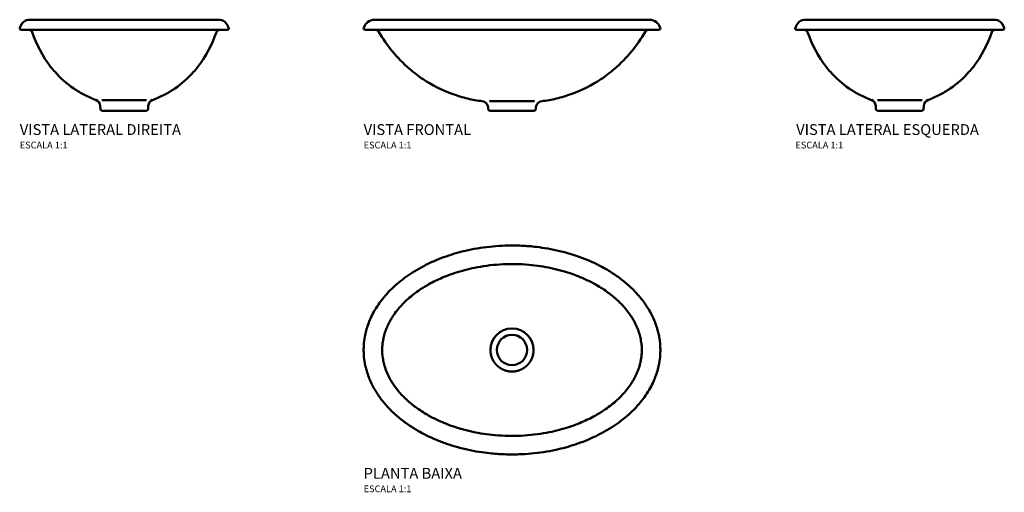
# Model space of a CAD drawing. Units: millimetres. Extents: x -730 to 730, y -211 to 490.
import ezdxf
from ezdxf.enums import TextEntityAlignment as Align

# ---------------------------------------------------------------- set-up
doc = ezdxf.new("R2010")
doc.units = ezdxf.units.MM
doc.header["$LTSCALE"] = 4
doc.layers.add('Visible (ISO)', color=7, linetype='Continuous', lineweight=50)
doc.styles.add('Legenda', font='segoeui.ttf', dxfattribs={"height": 8})

# ---------------------------------------------------------------- blocks, each defined once
blk = doc.blocks.new('L.65_P')
at = {"layer": 'Visible (ISO)'}
blk.add_circle((0, 0), 22.5, dxfattribs=at)
blk.add_arc((0, 0), 32, 0, 180, dxfattribs=at)
for points, degree, knots in [([(-220, 0), (-220, 2.2), (-219.9, 4.5), (-219.5, 11.2), (-219, 15.6), (-217.6, 22.9), (-217, 25.8), (-215.4, 31.7), (-214.4, 34.8), (-212.3, 40.8), (-211.1, 43.8), (-208.3, 50.1), (-206.6, 53.4), (-202.8, 60.3), (-200.5, 63.9), (-195.7, 70.8), (-193.2, 74.2), (-187.5, 81.2), (-184.3, 84.8), (-177.6, 91.6), (-174.1, 94.9), (-163.2, 104.2), (-155.5, 109.9), (-143, 117.8), (-138.5, 120.5), (-129.9, 125.1), (-125.8, 127.2), (-117.6, 131), (-113.4, 132.9), (-104.1, 136.6), (-99, 138.5), (-89.2, 141.7), (-84.4, 143.2), (-74.8, 145.8), (-70, 147), (-59.1, 149.4), (-53, 150.5), (-34.7, 153.3), (-22.3, 154.4), (-6.6, 154.9), (-3.3, 155), (0, 155)], 3, [0, 0, 0, 0, 0.662356, 0.662356, 1.987069, 1.987069, 2.855809, 2.855809, 3.806925, 3.806925, 4.758042, 4.758042, 5.846797, 5.846797, 7.103649, 7.103649, 8.360501, 8.360501, 9.783892, 9.783892, 11.207284, 11.207284, 14.054067, 14.054067, 15.612011, 15.612011, 16.969919, 16.969919, 18.327827, 18.327827, 19.949313, 19.949313, 21.431585, 21.431585, 22.913857, 22.913857, 24.761999, 24.761999, 28.458283, 28.458283, 29.448896, 29.448896, 29.448896, 29.448896]), ([(0, 155), (3.7, 155), (7.4, 154.9), (18.5, 154.5), (25.9, 154), (38.3, 152.7), (43.4, 152), (54.5, 150.2), (60.5, 149.1), (72.4, 146.4), (78.4, 144.9), (88.6, 141.9), (92.8, 140.6), (102.4, 137.2), (107.8, 135.2), (118.2, 130.8), (123.4, 128.4), (132.2, 123.9), (135.9, 121.9), (142.3, 118.3), (144.9, 116.6), (150.2, 113.3), (152.8, 111.5), (160.5, 106.1), (165.5, 102.3), (172.5, 96.2), (174.7, 94.2), (181.2, 88.1), (185.3, 83.7), (193.1, 74.5), (196.7, 69.7), (201.6, 62.1), (203.2, 59.5), (206.2, 54.1), (207.6, 51.4), (211.5, 43), (213.7, 37.3), (216.1, 29.1), (216.7, 26.7), (217.8, 22), (218.3, 19.6), (219.4, 12.4), (219.8, 7.6), (220, 1.8), (220, 0.9), (220, 0)], 3, [0, 0, 0, 0, 1.105191, 1.105191, 3.315574, 3.315574, 4.840592, 4.840592, 6.666335, 6.666335, 8.492077, 8.492077, 9.83371, 9.83371, 11.527276, 11.527276, 13.220843, 13.220843, 14.476774, 14.476774, 15.408028, 15.408028, 16.339282, 16.339282, 18.20179, 18.20179, 19.092725, 19.092725, 20.874595, 20.874595, 22.656465, 22.656465, 23.565526, 23.565526, 24.474588, 24.474588, 26.292711, 26.292711, 27.010431, 27.010431, 27.72815, 27.72815, 29.16359, 29.16359, 29.434711, 29.434711, 29.434711, 29.434711]), ([(-192.5, 0), (-192.5, 1.6), (-192.5, 3.2), (-192.2, 8), (-191.8, 11.3), (-190.9, 16.2), (-190.5, 18), (-189.8, 21.1), (-189.4, 22.4), (-188.6, 25.2), (-188.2, 26.5), (-186.7, 30.6), (-185.7, 33.3), (-183.6, 37.7), (-182.8, 39.5), (-181.1, 42.7), (-180.3, 44.2), (-178.5, 47.1), (-177.6, 48.6), (-174.8, 52.9), (-172.7, 55.7), (-168.3, 61.2), (-166, 63.9), (-161.2, 69.1), (-158.6, 71.7), (-153.3, 76.6), (-150.5, 78.9), (-144.7, 83.5), (-141.8, 85.7), (-134.5, 90.8), (-130.1, 93.5), (-122.3, 98), (-119.1, 99.8), (-112.4, 103.1), (-109, 104.7), (-102.2, 107.7), (-98.7, 109.2), (-90.5, 112.3), (-85.7, 114), (-76.1, 117), (-71.2, 118.3), (-61.4, 120.8), (-56.4, 121.8), (-45.2, 123.9), (-39, 124.9), (-26.4, 126.3), (-20, 126.9), (-9.1, 127.4), (-4.6, 127.5), (0, 127.5)], 3, [0, 0, 0, 0, 0.636583, 0.636583, 1.909748, 1.909748, 2.60526, 2.60526, 3.160834, 3.160834, 3.716407, 3.716407, 4.827555, 4.827555, 5.558867, 5.558867, 6.197429, 6.197429, 6.835992, 6.835992, 8.113117, 8.113117, 9.390242, 9.390242, 10.667366, 10.667366, 11.944491, 11.944491, 13.221616, 13.221616, 15.001945, 15.001945, 16.259142, 16.259142, 17.516339, 17.516339, 18.773536, 18.773536, 20.447162, 20.447162, 22.120787, 22.120787, 23.794413, 23.794413, 25.875184, 25.875184, 27.955954, 27.955954, 29.448896, 29.448896, 29.448896, 29.448896]), ([(0, 127.5), (3.3, 127.5), (6.6, 127.4), (16.5, 127.1), (23.1, 126.6), (35.1, 125.4), (40.6, 124.6), (51.5, 122.8), (56.8, 121.8), (67.5, 119.3), (72.8, 117.9), (83.6, 114.7), (89, 112.9), (99.7, 108.8), (104.9, 106.6), (115.2, 101.8), (120.2, 99.2), (128.1, 94.7), (131.1, 92.9), (137.1, 89), (140, 87), (147.4, 81.5), (151.8, 77.9), (157.9, 72.3), (159.7, 70.5), (163.3, 66.9), (165, 65), (170, 59.3), (173.1, 55.3), (177.1, 49.4), (178.2, 47.6), (180.1, 44.4), (180.9, 43), (182.4, 40.2), (183.1, 38.8), (185.2, 34.5), (186.4, 31.6), (188, 27), (188.5, 25.4), (189.4, 22.4), (189.8, 21.1), (190.4, 18.5), (190.7, 17.1), (191.2, 14.5), (191.4, 13.1), (192, 9.1), (192.3, 6.4), (192.5, 2.5), (192.5, 1.2), (192.5, 0)], 3, [0, 0, 0, 0, 1.081372, 1.081372, 3.244117, 3.244117, 5.052288, 5.052288, 6.860459, 6.860459, 8.66863, 8.66863, 10.569981, 10.569981, 12.471333, 12.471333, 14.372685, 14.372685, 15.582654, 15.582654, 16.792623, 16.792623, 18.784767, 18.784767, 19.693719, 19.693719, 20.60267, 20.60267, 22.420574, 22.420574, 23.226494, 23.226494, 23.822602, 23.822602, 24.41871, 24.41871, 25.610925, 25.610925, 26.279086, 26.279086, 26.812261, 26.812261, 27.345436, 27.345436, 27.87861, 27.87861, 28.94496, 28.94496, 29.434711, 29.434711, 29.434711, 29.434711]), ([(0, -127.5), (-3.3, -127.5), (-6.6, -127.4), (-16.5, -127.1), (-23.1, -126.6), (-35.1, -125.4), (-40.6, -124.6), (-51.5, -122.8), (-56.8, -121.8), (-67.5, -119.3), (-72.8, -117.9), (-83.6, -114.7), (-89, -112.9), (-99.7, -108.8), (-104.9, -106.6), (-115.2, -101.8), (-120.2, -99.2), (-128.1, -94.7), (-131.1, -92.9), (-137.1, -89), (-140, -87), (-147.4, -81.5), (-151.8, -77.9), (-157.9, -72.3), (-159.7, -70.5), (-163.3, -66.9), (-165, -65), (-170, -59.3), (-173.1, -55.3), (-177.1, -49.4), (-178.2, -47.6), (-180.1, -44.4), (-180.9, -43), (-182.4, -40.2), (-183.1, -38.8), (-185.2, -34.5), (-186.4, -31.6), (-188, -27), (-188.5, -25.4), (-189.4, -22.4), (-189.8, -21.1), (-190.4, -18.5), (-190.7, -17.1), (-191.2, -14.5), (-191.4, -13.1), (-192, -9.1), (-192.3, -6.4), (-192.5, -2.5), (-192.5, -1.2), (-192.5, 0)], 3, [0, 0, 0, 0, 1.081372, 1.081372, 3.244117, 3.244117, 5.052288, 5.052288, 6.860459, 6.860459, 8.66863, 8.66863, 10.569981, 10.569981, 12.471333, 12.471333, 14.372685, 14.372685, 15.582654, 15.582654, 16.792623, 16.792623, 18.784764, 18.784764, 19.693716, 19.693716, 20.602668, 20.602668, 22.420572, 22.420572, 23.226493, 23.226493, 23.822599, 23.822599, 24.418706, 24.418706, 25.610919, 25.610919, 26.279083, 26.279083, 26.81226, 26.81226, 27.345436, 27.345436, 27.878613, 27.878613, 28.944966, 28.944966, 29.434711, 29.434711, 29.434711, 29.434711]), ([(-32, 0), (-32, -2.3), (-31.8, -4.6), (-31.4, -6.9), (-30.3, -10.7), (-28.7, -14.3), (-27.9, -15.7), (-26.2, -18.5), (-24.2, -21), (-23.2, -22.1), (-20.8, -24.4), (-18.2, -26.4), (-16.7, -27.4), (-12.7, -29.6), (-8.4, -31), (-5.7, -31.7), (-2.9, -32), (0, -32)], 5, [0, 0, 0, 0, 0, 0, 48.162947, 48.162947, 48.162947, 81.654148, 81.654148, 81.654148, 110.072879, 110.072879, 110.072879, 139.293833, 139.293833, 139.293833, 182.245374, 182.245374, 182.245374, 182.245374, 182.245374, 182.245374]), ([(32, 0), (32, -2.3), (31.8, -4.6), (31.4, -6.9), (30.3, -10.7), (28.7, -14.3), (27.9, -15.7), (26.2, -18.5), (24.2, -21), (23.2, -22.1), (20.8, -24.4), (18.2, -26.4), (16.7, -27.4), (12.7, -29.6), (8.4, -31), (5.7, -31.7), (2.9, -32), (0, -32)], 5, [0, 0, 0, 0, 0, 0, 48.162947, 48.162947, 48.162947, 81.654148, 81.654148, 81.654148, 110.072879, 110.072879, 110.072879, 139.293833, 139.293833, 139.293833, 182.245374, 182.245374, 182.245374, 182.245374, 182.245374, 182.245374]), ([(192.5, 0), (192.5, -1.6), (192.5, -3.2), (192.2, -8), (191.8, -11.3), (190.9, -16.2), (190.5, -18), (189.8, -21.1), (189.4, -22.4), (188.6, -25.2), (188.2, -26.5), (186.7, -30.6), (185.7, -33.3), (183.6, -37.7), (182.8, -39.5), (181.1, -42.7), (180.3, -44.2), (178.5, -47.1), (177.6, -48.6), (174.8, -52.9), (172.7, -55.7), (168.3, -61.2), (166, -63.9), (161.2, -69.1), (158.6, -71.7), (153.3, -76.6), (150.5, -78.9), (144.7, -83.5), (141.8, -85.7), (134.5, -90.8), (130.1, -93.5), (122.3, -98), (119.1, -99.8), (112.4, -103.1), (109, -104.7), (102.2, -107.7), (98.7, -109.2), (90.5, -112.3), (85.7, -114), (76.1, -117), (71.2, -118.3), (61.4, -120.8), (56.4, -121.8), (45.2, -123.9), (39, -124.9), (26.4, -126.3), (20, -126.9), (9.1, -127.4), (4.6, -127.5), (0, -127.5)], 3, [0, 0, 0, 0, 0.636583, 0.636583, 1.909748, 1.909748, 2.60526, 2.60526, 3.160833, 3.160833, 3.716407, 3.716407, 4.827554, 4.827554, 5.558865, 5.558865, 6.197421, 6.197421, 6.835977, 6.835977, 8.11309, 8.11309, 9.390203, 9.390203, 10.667316, 10.667316, 11.944429, 11.944429, 13.221541, 13.221541, 15.001876, 15.001876, 16.259073, 16.259073, 17.516269, 17.516269, 18.773466, 18.773466, 20.447088, 20.447088, 22.12071, 22.12071, 23.794331, 23.794331, 25.875174, 25.875174, 27.956017, 27.956017, 29.448896, 29.448896, 29.448896, 29.448896]), ([(0, -155), (-3.7, -155), (-7.4, -154.9), (-18.5, -154.5), (-25.9, -154), (-38.3, -152.7), (-43.4, -152), (-54.5, -150.2), (-60.5, -149.1), (-72.4, -146.4), (-78.4, -144.9), (-88.6, -141.9), (-92.8, -140.6), (-102.4, -137.2), (-107.8, -135.2), (-118.2, -130.8), (-123.4, -128.4), (-132.2, -123.9), (-135.9, -121.9), (-142.3, -118.3), (-144.9, -116.6), (-150.2, -113.3), (-152.8, -111.5), (-160.5, -106.1), (-165.5, -102.3), (-172.5, -96.2), (-174.7, -94.2), (-181.2, -88.1), (-185.3, -83.7), (-193.1, -74.5), (-196.7, -69.7), (-201.6, -62.1), (-203.2, -59.5), (-206.2, -54.1), (-207.6, -51.4), (-211.5, -43), (-213.7, -37.3), (-216.1, -29.1), (-216.7, -26.7), (-217.8, -22), (-218.3, -19.6), (-219.4, -12.4), (-219.8, -7.6), (-220, -1.8), (-220, -0.9), (-220, 0)], 3, [0, 0, 0, 0, 1.105191, 1.105191, 3.315574, 3.315574, 4.840592, 4.840592, 6.666335, 6.666335, 8.492077, 8.492077, 9.83371, 9.83371, 11.527276, 11.527276, 13.220843, 13.220843, 14.476774, 14.476774, 15.408028, 15.408028, 16.339282, 16.339282, 18.20179, 18.20179, 19.092725, 19.092725, 20.874595, 20.874595, 22.656465, 22.656465, 23.565526, 23.565526, 24.474588, 24.474588, 26.292711, 26.292711, 27.010431, 27.010431, 27.72815, 27.72815, 29.16359, 29.16359, 29.434711, 29.434711, 29.434711, 29.434711]), ([(220, 0), (220, -2.2), (219.9, -4.5), (219.5, -11.2), (219, -15.6), (217.6, -22.9), (217, -25.8), (215.4, -31.7), (214.4, -34.8), (212.3, -40.8), (211.1, -43.8), (208.3, -50.1), (206.6, -53.4), (202.8, -60.3), (200.5, -63.9), (195.7, -70.8), (193.2, -74.2), (187.5, -81.2), (184.3, -84.8), (177.6, -91.6), (174.1, -94.9), (163.2, -104.2), (155.5, -109.9), (143, -117.8), (138.5, -120.5), (129.9, -125.1), (125.8, -127.2), (117.6, -131), (113.4, -132.9), (104.1, -136.6), (99, -138.5), (89.2, -141.7), (84.4, -143.2), (74.8, -145.8), (70, -147), (59.1, -149.4), (53, -150.5), (34.7, -153.3), (22.3, -154.4), (6.6, -154.9), (3.3, -155), (0, -155)], 3, [0, 0, 0, 0, 0.662356, 0.662356, 1.987069, 1.987069, 2.855809, 2.855809, 3.806926, 3.806926, 4.758044, 4.758044, 5.8468, 5.8468, 7.103674, 7.103674, 8.360547, 8.360547, 9.783931, 9.783931, 11.207315, 11.207315, 14.054083, 14.054083, 15.612022, 15.612022, 16.969922, 16.969922, 18.327822, 18.327822, 19.949304, 19.949304, 21.431566, 21.431566, 22.913829, 22.913829, 24.761944, 24.761944, 28.458173, 28.458173, 29.448896, 29.448896, 29.448896, 29.448896])]:
    blk.add_open_spline(points, degree=degree, knots=knots, dxfattribs=at)
blk = doc.blocks.new('L.65_V1')
at = {"layer": 'Visible (ISO)'}
for p, q in [((-219.8, 122.8), (-218.5, 125.6)), ((218, 120), (-218, 120)), ((219.8, 122.8), (218.5, 125.6)), ((-35.2, 1.8), (-35.4, 5.1)), ((33.2, 14.1), (-33.2, 14.1)), ((33.2, 0), (-33.2, 0)), ((35.2, 1.8), (35.4, 5.1))]:
    blk.add_line(p, q, dxfattribs=at)
for centre, radius, start, end in [((-218, 122), 2, 155, 270), ((218, 122), 2, 270, 25), ((-45.4, 4.2), 10, 5, 82.9315), ((-33.2, 2), 2, 185, 270), ((33.2, 2), 2, 270, 355), ((45.4, 4.2), 10, 97.0685, 175)]:
    blk.add_arc(centre, radius, start, end, dxfattribs=at)
for points, knots in [([(-203.7, 135), (-203.9, 135), (-204, 135), (-204.2, 135), (-207.8, 134.9), (-211.4, 133.6), (-214.1, 131.3), (-216, 129.7), (-217.5, 127.8), (-218.5, 125.6)], [0, 0, 0, 0, 0.543391, 0.543391, 0.543391, 14.804438, 14.804438, 14.804438, 24.318133, 24.318133, 24.318133, 24.318133]), ([(-203.7, 135), (-202.6, 135), (-202.6, 135), (-202.4, 135), (-202.2, 135), (-200.6, 135), (-197.6, 135), (-188, 135), (-181, 135), (-163.7, 135), (-152.9, 135), (-128.4, 135), (-114.4, 135), (-68.4, 135), (-33.9, 135), (0, 135)], [0, 0, 0, 0, 0.485442, 0.485442, 1.151221, 1.151221, 4.315754, 4.315754, 7.958102, 7.958102, 12.122242, 12.122242, 16.774169, 16.774169, 26.939817, 26.939817, 26.939817, 26.939817]), ([(0, 135), (16.1, 135), (32.3, 135), (64, 135), (79.6, 135), (109.1, 135), (123.1, 135), (148.1, 135), (159.4, 135), (177.8, 135), (185.3, 135), (195.9, 135), (199.5, 135), (201.7, 135), (202, 135), (202.5, 135), (202.5, 135), (203.7, 135)], [0, 0, 0, 0, 4.837572, 4.837572, 9.637253, 9.637253, 14.252113, 14.252113, 18.479081, 18.479081, 22.194215, 22.194215, 25.417514, 25.417514, 26.143644, 26.143644, 26.986746, 26.986746, 26.986746, 26.986746]), ([(203.7, 135), (203.9, 135), (204, 135), (204.2, 135), (207.8, 134.9), (211.4, 133.6), (214.1, 131.3), (216, 129.7), (217.5, 127.8), (218.5, 125.6)], [0, 0, 0, 0, 0.543391, 0.543391, 0.543391, 14.804438, 14.804438, 14.804438, 24.318133, 24.318133, 24.318133, 24.318133]), ([(-198.1, 117.4), (-198.9, 118.7), (-200.2, 119.7), (-201.7, 119.9), (-202, 120), (-202.2, 120), (-202.5, 120)], [0, 0, 0, 0, 6.141987, 6.141987, 6.141987, 7.305906, 7.305906, 7.305906, 7.305906]), ([(-198.1, 117.4), (-185.5, 96.6), (-170.2, 77.8), (-152.2, 62.2), (-145.8, 56.6), (-139, 51.4), (-131.9, 46.7), (-118.4, 37.7), (-103.9, 30.4), (-88.7, 24.8), (-81.1, 22.1), (-73.4, 19.8), (-65.5, 17.9), (-58.5, 16.3), (-51.3, 15), (-44.2, 14.1)], [19.275514, 19.275514, 19.275514, 19.275514, 117.38729, 117.38729, 117.38729, 152.521662, 152.521662, 152.521662, 219.14463, 219.14463, 219.14463, 252.456162, 252.456162, 252.456162, 282.190113, 282.190113, 282.190113, 282.190113]), ([(198.1, 117.4), (185.5, 96.6), (170.2, 77.8), (152.2, 62.2), (145.8, 56.6), (139, 51.4), (131.9, 46.7), (118.4, 37.7), (103.9, 30.4), (88.7, 24.8), (81.1, 22.1), (73.4, 19.8), (65.5, 17.9), (58.5, 16.3), (51.3, 15), (44.2, 14.1)], [19.275514, 19.275514, 19.275514, 19.275514, 117.38729, 117.38729, 117.38729, 152.521662, 152.521662, 152.521662, 219.14463, 219.14463, 219.14463, 252.456162, 252.456162, 252.456162, 282.190113, 282.190113, 282.190113, 282.190113]), ([(198.1, 117.4), (198.9, 118.7), (200.2, 119.7), (201.7, 119.9), (202, 120), (202.2, 120), (202.5, 120)], [0, 0, 0, 0, 6.141987, 6.141987, 6.141987, 7.305906, 7.305906, 7.305906, 7.305906])]:
    blk.add_open_spline(points, degree=3, knots=knots, dxfattribs=at)
blk = doc.blocks.new('L.65_V2')
at = {"layer": 'Visible (ISO)'}
for p, q in [((-153, 126.8), (-154.8, 122.8)), ((-153, 120), (153, 120)), ((153, 126.8), (154.8, 122.8)), ((-33.2, 15.8), (33.2, 15.8)), ((-35.2, 1.8), (-35.6, 7.3)), ((-33.2, 0), (33.2, 0)), ((35.2, 1.8), (35.6, 7.3))]:
    blk.add_line(p, q, dxfattribs=at)
for centre, radius, start, end in [((-153, 122), 2, 155, 270), ((153, 122), 2, 270, 25), ((-45.6, 6.5), 10, 5, 69.4123), ((45.6, 6.5), 10, 110.5877, 175), ((-33.2, 2), 2, 185, 270), ((33.2, 2), 2, 270, 355)]:
    blk.add_arc(centre, radius, start, end, dxfattribs=at)
for points, knots in [([(-140.1, 135), (-143.4, 135), (-146.6, 133.8), (-149.1, 131.8), (-150.8, 130.4), (-152.1, 128.7), (-153, 126.8)], [0, 0, 0, 0, 13.075841, 13.075841, 13.075841, 21.514808, 21.514808, 21.514808, 21.514808]), ([(0, 135), (-9.2, 135), (-18.5, 135), (-36.3, 135), (-44.8, 135), (-61.2, 135), (-69, 135), (-84, 135), (-91, 135), (-104.1, 135), (-110.1, 135), (-120.9, 135), (-125.5, 135), (-133, 135), (-135.7, 135), (-138.4, 135), (-138.4, 135), (-140.1, 135)], [0, 0, 0, 0, 2.766619, 2.766619, 5.54604, 5.54604, 8.497336, 8.497336, 11.751788, 11.751788, 15.392988, 15.392988, 19.452651, 19.452651, 23.894656, 23.894656, 27.000601, 27.000601, 27.000601, 27.000601]), ([(140.1, 135), (138.2, 135), (138.2, 135), (135.1, 135), (132.1, 135), (124.3, 135), (119.6, 135), (108.6, 135), (102.5, 135), (89.2, 135), (82.1, 135), (67, 135), (59.1, 135), (42.6, 135), (33.9, 135), (16.9, 135), (8.4, 135), (0, 135)], [0, 0, 0, 0, 3.50689, 3.50689, 7.918934, 7.918934, 11.942374, 11.942374, 15.547652, 15.547652, 18.771637, 18.771637, 21.701607, 21.701607, 24.479763, 24.479763, 27.001842, 27.001842, 27.001842, 27.001842]), ([(140.1, 135), (143.4, 135), (146.6, 133.8), (149.1, 131.8), (150.8, 130.4), (152.1, 128.7), (153, 126.8)], [0, 0, 0, 0, 13.075841, 13.075841, 13.075841, 21.514808, 21.514808, 21.514808, 21.514808]), ([(-136.6, 116.4), (-137, 117.8), (-138.1, 119.1), (-139.5, 119.6), (-140.1, 119.9), (-140.7, 120), (-141.4, 120)], [0, 0, 0, 0, 5.687815, 5.687815, 5.687815, 8.143717, 8.143717, 8.143717, 8.143717]), ([(136.6, 116.4), (137, 117.8), (138.1, 119.1), (139.5, 119.6), (140.1, 119.9), (140.7, 120), (141.4, 120)], [0, 0, 0, 0, 5.687815, 5.687815, 5.687815, 8.143717, 8.143717, 8.143717, 8.143717]), ([(-136.6, 116.4), (-130, 97.9), (-121.1, 80.4), (-109.2, 65.1), (-107.1, 62.5), (-105, 59.9), (-102.7, 57.4), (-94.5, 48.2), (-85.1, 39.9), (-74.9, 32.9), (-69.8, 29.4), (-64.5, 26.2), (-59, 23.4), (-53.5, 20.5), (-47.9, 18), (-42.1, 15.8)], [13.483175, 13.483175, 13.483175, 13.483175, 105.365363, 105.365363, 105.365363, 121.305442, 121.305442, 121.305442, 180.149262, 180.149262, 180.149262, 209.571172, 209.571172, 209.571172, 238.992999, 238.992999, 238.992999, 238.992999]), ([(136.6, 116.4), (130, 97.9), (121.1, 80.4), (109.2, 65.1), (107.1, 62.5), (105, 59.9), (102.7, 57.4), (94.5, 48.2), (85.1, 39.9), (74.9, 32.9), (69.8, 29.4), (64.5, 26.2), (59, 23.4), (53.5, 20.5), (47.9, 18), (42.1, 15.8)], [13.483175, 13.483175, 13.483175, 13.483175, 105.365363, 105.365363, 105.365363, 121.305442, 121.305442, 121.305442, 180.149262, 180.149262, 180.149262, 209.571172, 209.571172, 209.571172, 238.992999, 238.992999, 238.992999, 238.992999])]:
    blk.add_open_spline(points, degree=3, knots=knots, dxfattribs=at)
blk = doc.blocks.new('L.65_V3')
at = {"layer": 'Visible (ISO)'}
for p, q in [((-153, 126.8), (-154.8, 122.8)), ((-153, 120), (153, 120)), ((153, 126.8), (154.8, 122.8)), ((33.2, 15.8), (-33.2, 15.8)), ((-35.2, 1.8), (-35.6, 7.3)), ((33.2, 0), (-33.2, 0)), ((35.2, 1.8), (35.6, 7.3))]:
    blk.add_line(p, q, dxfattribs=at)
for centre, radius, start, end in [((-153, 122), 2, 155, 270), ((153, 122), 2, 270, 25), ((-45.6, 6.5), 10, 5, 69.4123), ((45.6, 6.5), 10, 110.5877, 175), ((-33.2, 2), 2, 185, 270), ((33.2, 2), 2, 270, 355)]:
    blk.add_arc(centre, radius, start, end, dxfattribs=at)
for points, knots in [([(-140.1, 135), (-143.4, 135), (-146.6, 133.8), (-149.1, 131.8), (-150.8, 130.4), (-152.1, 128.7), (-153, 126.8)], [0, 0, 0, 0, 13.075841, 13.075841, 13.075841, 21.514808, 21.514808, 21.514808, 21.514808]), ([(-140.1, 135), (-138.2, 135), (-138.2, 135), (-135.1, 135), (-132.1, 135), (-124.3, 135), (-119.6, 135), (-108.6, 135), (-102.5, 135), (-89.2, 135), (-82.1, 135), (-67, 135), (-59.1, 135), (-42.6, 135), (-33.9, 135), (-16.9, 135), (-8.4, 135), (0, 135)], [0, 0, 0, 0, 3.50689, 3.50689, 7.918934, 7.918934, 11.942374, 11.942374, 15.547652, 15.547652, 18.771637, 18.771637, 21.701607, 21.701607, 24.479763, 24.479763, 27.001842, 27.001842, 27.001842, 27.001842]), ([(0, 135), (9.2, 135), (18.5, 135), (36.3, 135), (44.8, 135), (61.2, 135), (69, 135), (84, 135), (91, 135), (104.1, 135), (110.1, 135), (120.9, 135), (125.5, 135), (133, 135), (135.7, 135), (138.4, 135), (138.4, 135), (140.1, 135)], [0, 0, 0, 0, 2.766619, 2.766619, 5.54604, 5.54604, 8.497336, 8.497336, 11.751788, 11.751788, 15.392988, 15.392988, 19.452651, 19.452651, 23.894656, 23.894656, 27.000601, 27.000601, 27.000601, 27.000601]), ([(140.1, 135), (143.4, 135), (146.6, 133.8), (149.1, 131.8), (150.8, 130.4), (152.1, 128.7), (153, 126.8)], [0, 0, 0, 0, 13.075841, 13.075841, 13.075841, 21.514808, 21.514808, 21.514808, 21.514808]), ([(-136.6, 116.4), (-137, 117.8), (-138.1, 119.1), (-139.5, 119.6), (-140.1, 119.9), (-140.7, 120), (-141.4, 120)], [0, 0, 0, 0, 5.687815, 5.687815, 5.687815, 8.143717, 8.143717, 8.143717, 8.143717]), ([(136.6, 116.4), (137, 117.8), (138.1, 119.1), (139.5, 119.6), (140.1, 119.9), (140.7, 120), (141.4, 120)], [0, 0, 0, 0, 5.687815, 5.687815, 5.687815, 8.143717, 8.143717, 8.143717, 8.143717]), ([(-136.6, 116.4), (-130, 97.9), (-121.1, 80.4), (-109.2, 65.1), (-107.1, 62.5), (-105, 59.9), (-102.7, 57.4), (-94.5, 48.2), (-85.1, 39.9), (-74.9, 32.9), (-69.8, 29.4), (-64.5, 26.2), (-59, 23.4), (-53.5, 20.5), (-47.9, 18), (-42.1, 15.8)], [13.483175, 13.483175, 13.483175, 13.483175, 105.365363, 105.365363, 105.365363, 121.305442, 121.305442, 121.305442, 180.149262, 180.149262, 180.149262, 209.571172, 209.571172, 209.571172, 238.992999, 238.992999, 238.992999, 238.992999]), ([(136.6, 116.4), (130, 97.9), (121.1, 80.4), (109.2, 65.1), (107.1, 62.5), (105, 59.9), (102.7, 57.4), (94.5, 48.2), (85.1, 39.9), (74.9, 32.9), (69.8, 29.4), (64.5, 26.2), (59, 23.4), (53.5, 20.5), (47.9, 18), (42.1, 15.8)], [13.483175, 13.483175, 13.483175, 13.483175, 105.365363, 105.365363, 105.365363, 121.305442, 121.305442, 121.305442, 180.149262, 180.149262, 180.149262, 209.571172, 209.571172, 209.571172, 238.992999, 238.992999, 238.992999, 238.992999])]:
    blk.add_open_spline(points, degree=3, knots=knots, dxfattribs=at)

msp = doc.modelspace()

# ---------------------------------------------------------------- block references
for name, p in [('L.65_V2', (-575, 355)), ('L.65_V1', (0, 355)), ('L.65_V3', (575, 355)), ('L.65_P', (0, 0))]:
    msp.add_blockref(name, p)

# ---------------------------------------------------------------- texts
at = {"style": 'Legenda'}
for s, height, p in [('VISTA LATERAL DIREITA', 16, (-730, 319)), ('VISTA FRONTAL', 16, (-220, 319)), ('ESCALA 1:1', 10, (-730, 299)), ('ESCALA 1:1', 10, (-220, 299)), ('PLANTA BAIXA', 16, (-220, -191)), ('ESCALA 1:1', 10, (-220, -211))]:
    msp.add_text(s, height=height, dxfattribs=at).set_placement(p)
for s, height, p in [('VISTA LATERAL ESQUERDA', 16, (692.4, 319)), ('ESCALA 1:1', 10, (491.2, 299))]:
    msp.add_text(s, height=height, dxfattribs=at).set_placement(p, align=Align.RIGHT)

doc.saveas('drawing.dxf')
